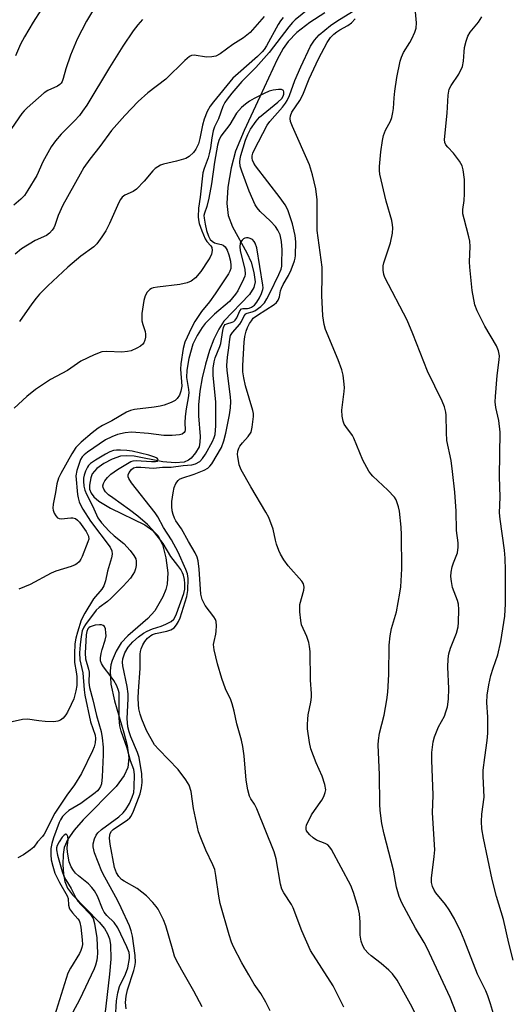
# Model space of a CAD drawing. Units: inches. Extents: x 1261769 to 1267770, y 577450 to 581450.
# Drawn here: x 1263335 to 1263469, y 579134 to 579402 of the extents above; entities that cross this region are included whole.
import ezdxf

# ---------------------------------------------------------------- set-up
doc = ezdxf.new("R2010")
doc.units = ezdxf.units.IN
doc.header["$MEASUREMENT"] = 0
doc.layers.add('HYDRO-Single Line Stream', color=4, linetype='Continuous')
doc.layers.add('Undefined', color=1, linetype='Continuous')

msp = doc.modelspace()

# ---------------------------------------------------------------- linework, layer by layer
at = {"layer": 'HYDRO-Single Line Stream'}
msp.add_lwpolyline([(1263417.85, 579403.83), (1263413.79, 579401.15), (1263410.28, 579398.45), (1263407.86, 579396), (1263406.53, 579394.09), (1263404.86, 579391.07), (1263400.17, 579380.87), (1263395.85, 579371.77), (1263393.52, 579366.09), (1263392.3, 579361.59), (1263391.43, 579356.28), (1263391.17, 579351.79), (1263391.48, 579348.59), (1263392.68, 579345.44), (1263396.59, 579338.35), (1263397.74, 579335.85), (1263398.54, 579332.99), (1263398.86, 579330.45), (1263398.49, 579328.9), (1263397.3, 579327), (1263390.32, 579319.72), (1263388.96, 579317.6), (1263387.6, 579314.83), (1263386.4, 579311.72), (1263385.29, 579308.07), (1263384.42, 579304.33), (1263383.8, 579300.66), (1263383.43, 579296.95), (1263383.4, 579293.97), (1263383.85, 579288.3), (1263383.8, 579286.75), (1263383.54, 579285.5), (1263382.61, 579283.9), (1263381.4, 579282.43), (1263380.64, 579281.84), (1263379.5, 579281.36), (1263376.98, 579281.1), (1263373.7, 579281.45), (1263365.8, 579282.94), (1263363.7, 579283.08), (1263362.14, 579282.93), (1263359.79, 579282.13), (1263357.59, 579280.98), (1263355.65, 579279.61), (1263354.4, 579278.16), (1263353.99, 579277.03), (1263353.61, 579275.09), (1263353.67, 579273.93), (1263354.1, 579272.86), (1263354.86, 579271.85), (1263356.18, 579270.68), (1263359.35, 579268.75), (1263368.74, 579264.21), (1263370.97, 579262.73), (1263372.3, 579261.37), (1263373.53, 579258.86), (1263374.49, 579255.26), (1263374.98, 579251.17), (1263374.87, 579248.04), (1263374.49, 579246.62), (1263373.67, 579244.65), (1263371.44, 579240.76), (1263369.6, 579238.74), (1263364.07, 579234), (1263362.28, 579232.08), (1263360.94, 579229.8), (1263359.81, 579227.28), (1263359.46, 579226.04), (1263359.26, 579224.42), (1263359.47, 579220.84), (1263360.46, 579216.27), (1263363.05, 579207.56), (1263363.92, 579204.11), (1263364.37, 579200.73), (1263364.11, 579198.11), (1263363.1, 579195.87), (1263360.88, 579192.9), (1263351.9, 579183.79), (1263349.41, 579180.99), (1263347.72, 579178.57), (1263346.72, 579176.25), (1263346.43, 579174.35), (1263346.34, 579171.68), (1263346.52, 579168.98), (1263346.87, 579167.02), (1263347.68, 579165.19), (1263349.03, 579163.33), (1263356.32, 579155.92), (1263357.76, 579154.17), (1263358.59, 579152.78), (1263359.07, 579151.39), (1263359.35, 579149.79), (1263359.47, 579145.79), (1263359.14, 579141.72), (1263357.79, 579130.67)], dxfattribs=at)
at = {"layer": 'Undefined'}
for points, elevation in [([(1263355.24, 579405.58), (1263352.78, 579401.51), (1263350.26, 579396.63), (1263348.41, 579392.24), (1263347.18, 579388.57), (1263346.48, 579385.88), (1263346.17, 579385.12), (1263345.88, 579384.65), (1263345.53, 579384.26), (1263344.89, 579383.8), (1263342.25, 579382.6), (1263341.28, 579381.96), (1263336.6, 579377.91), (1263335.81, 579377.12), (1263335.19, 579376.37), (1263332.35, 579372.3)], 532), ([(1263413.61, 579404.97), (1263409.81, 579401.94), (1263409.01, 579401.15), (1263408.07, 579400.01), (1263402.72, 579393), (1263399.04, 579388.88), (1263395.23, 579385.09), (1263392.5, 579381.95), (1263391.18, 579380.25), (1263390.59, 579379.32), (1263390.07, 579378.25), (1263388.85, 579374.94), (1263387.77, 579372.7), (1263387.43, 579371.66), (1263387.04, 579369.77), (1263386.67, 579367.02), (1263386.34, 579365.39), (1263386.02, 579364.31), (1263384.92, 579361.35), (1263384.62, 579360.22), (1263383.84, 579353.54), (1263383.41, 579350.58), (1263383.31, 579348.22), (1263383.39, 579347.4), (1263383.62, 579346.35), (1263384.31, 579344.41), (1263385.25, 579342.24), (1263385.7, 579341.5), (1263386.78, 579340.3), (1263387.04, 579339.83), (1263387.11, 579339.06), (1263386.9, 579337.99), (1263386.57, 579337.21), (1263386.13, 579336.45), (1263384.05, 579333.29), (1263382.57, 579331.61), (1263381.36, 579330.64), (1263380.28, 579330.23), (1263378.26, 579329.77), (1263372.18, 579329.01), (1263371.06, 579328.8), (1263370.54, 579328.62), (1263370.11, 579328.36), (1263369.39, 579327.65), (1263368.88, 579326.68), (1263368.43, 579325.35), (1263367.94, 579321.86), (1263367.88, 579320.7), (1263367.97, 579319.87), (1263368.22, 579318.8), (1263368.79, 579316.98), (1263368.93, 579316.19), (1263368.9, 579315.38), (1263368.77, 579314.58), (1263368.49, 579313.86), (1263368.16, 579313.44), (1263367.54, 579312.92), (1263366.57, 579312.37), (1263365.03, 579311.71), (1263364.05, 579311.44), (1263362.44, 579311.34), (1263358.39, 579311.53), (1263356.99, 579311.39), (1263354.87, 579310.56), (1263351.23, 579308.84), (1263347.62, 579306.31), (1263342.97, 579303.81), (1263338.93, 579301.17), (1263336.55, 579299.21), (1263333.12, 579296.04)], 524), ([(1263340.39, 579404.52), (1263338.29, 579401.28), (1263335.86, 579397.26), (1263334.84, 579395.29), (1263333.45, 579392.06)], 534), ([(1263444.65, 579126.96), (1263441.28, 579133.59), (1263437.64, 579140.14), (1263436.37, 579141.81), (1263435.38, 579142.84), (1263433.25, 579144.64), (1263430.57, 579146.7), (1263429.72, 579147.44), (1263428.84, 579148.5), (1263428.25, 579149.43), (1263427.81, 579150.73), (1263427.55, 579152.39), (1263427.55, 579155.96), (1263427.36, 579158.16), (1263426.95, 579159.85), (1263425.73, 579164.04), (1263424.95, 579165.88), (1263419.71, 579175.69), (1263419.25, 579176.41), (1263418.66, 579176.98), (1263417.94, 579177.37), (1263415.61, 579178.29), (1263414.65, 579178.89), (1263413.78, 579179.69), (1263413.2, 579180.35), (1263412.9, 579180.82), (1263412.75, 579181.31), (1263412.75, 579181.82), (1263412.87, 579182.33), (1263414.26, 579185.16), (1263415.02, 579186.38), (1263417.06, 579189.21), (1263417.65, 579190.19), (1263418.01, 579191.23), (1263418.12, 579192.03), (1263417.87, 579193.46), (1263417.13, 579195.73), (1263415.47, 579199.32), (1263414.04, 579203.16), (1263413.69, 579204.87), (1263413.17, 579208.63), (1263413.11, 579209.8), (1263413.2, 579211.29), (1263413.37, 579212.45), (1263414.09, 579215.93), (1263414.23, 579217.23), (1263414.24, 579218.3), (1263413.99, 579221.87), (1263413.85, 579229.66), (1263413.73, 579231.09), (1263413.47, 579232.17), (1263412.94, 579233.77), (1263411.53, 579236.99), (1263411.3, 579238.14), (1263411.08, 579240.49), (1263411.03, 579241.67), (1263411.09, 579242.53), (1263412.13, 579246.4), (1263412.22, 579247.22), (1263412.16, 579247.71), (1263412.01, 579248.18), (1263411.56, 579248.9), (1263407.91, 579253.08), (1263406.72, 579254.69), (1263405.8, 579256.2), (1263405.31, 579257.28), (1263404.71, 579258.96), (1263404.4, 579260.08), (1263403.78, 579263.07), (1263402.56, 579266.23), (1263401.79, 579267.71), (1263397.7, 579274.58), (1263395.05, 579279.21), (1263394.51, 579280.56), (1263394.09, 579282.85), (1263394.07, 579283.43), (1263394.17, 579284.3), (1263394.43, 579285.13), (1263394.69, 579285.65), (1263395.37, 579286.58), (1263396.94, 579288.29), (1263397.73, 579289.52), (1263398.08, 579290.89), (1263398.41, 579293.75), (1263398.41, 579294.61), (1263398.27, 579295.44), (1263396.21, 579302.12), (1263395.73, 579304.29), (1263395.51, 579305.98), (1263395.49, 579307.68), (1263395.88, 579314.03), (1263396.08, 579315.57), (1263396.4, 579317.01), (1263396.78, 579318), (1263397.36, 579319.14), (1263397.82, 579319.89), (1263398.36, 579320.55), (1263399.53, 579321.43), (1263404.01, 579324.31), (1263404.67, 579324.88), (1263405.13, 579325.48), (1263405.54, 579326.4), (1263405.8, 579328.05), (1263406.03, 579328.78), (1263406.5, 579329.75), (1263407.93, 579332.2), (1263408.65, 579333.76), (1263409.62, 579336.16), (1263409.82, 579336.95), (1263409.91, 579337.68), (1263409.97, 579341.41), (1263409.81, 579343.1), (1263409.07, 579346.32), (1263407.76, 579350.08), (1263407.05, 579351.49), (1263405.73, 579353.4), (1263398.93, 579362.09), (1263398.48, 579362.84), (1263398.13, 579363.62), (1263398, 579364.16), (1263398.02, 579364.79), (1263398.24, 579365.58), (1263398.59, 579366.39), (1263402.14, 579373.16), (1263402.9, 579374.19), (1263406.31, 579378.06), (1263407.17, 579379.18), (1263407.63, 579379.93), (1263408.27, 579381.26), (1263409.7, 579385.38), (1263411.29, 579389.07), (1263414, 579394.69), (1263415.02, 579396.39), (1263416.36, 579397.77), (1263419.44, 579400.35), (1263421.16, 579401.53), (1263426.63, 579404.91)], 524), ([(1263464.73, 579128.2), (1263463.13, 579133.63), (1263462.39, 579135.84), (1263461.8, 579137.17), (1263459.51, 579141.77), (1263455.91, 579151.08), (1263454.97, 579153.27), (1263453.24, 579156.85), (1263451.8, 579159.32), (1263450.84, 579160.75), (1263448.19, 579163.92), (1263447.76, 579164.61), (1263447.31, 579165.63), (1263447.01, 579166.73), (1263446.97, 579167.88), (1263447.72, 579173.85), (1263447.86, 579175.67), (1263447.27, 579185.76), (1263447.45, 579190.5), (1263447.05, 579200.12), (1263447.13, 579202.14), (1263447.47, 579205.04), (1263447.78, 579206.46), (1263448.93, 579209.14), (1263450.52, 579212.12), (1263450.93, 579213.22), (1263451.32, 579214.63), (1263451.6, 579216.69), (1263451.73, 579219.59), (1263451.47, 579225.41), (1263451.5, 579227.72), (1263451.76, 579229.06), (1263452.22, 579230.65), (1263453.83, 579234.66), (1263454.24, 579236.39), (1263454.39, 579237.57), (1263454.46, 579241.16), (1263454.36, 579242.64), (1263454.09, 579243.64), (1263452.77, 579247.11), (1263452.44, 579248.77), (1263452.31, 579250.17), (1263452.39, 579251.33), (1263452.68, 579252.77), (1263453.01, 579253.89), (1263454.07, 579256.61), (1263454.3, 579258.18), (1263454.25, 579259.29), (1263453.84, 579262.73), (1263453.69, 579267.92), (1263453.34, 579273.12), (1263452.74, 579278.74), (1263452.33, 579281.79), (1263451.19, 579287.19), (1263451.05, 579289.41), (1263450.98, 579294.11), (1263450.88, 579294.98), (1263450.52, 579296.36), (1263449.87, 579297.98), (1263445.89, 579306.13), (1263441.91, 579316.33), (1263440.33, 579320.02), (1263434.26, 579331.68), (1263433.97, 579332.49), (1263433.82, 579333.65), (1263433.84, 579334.84), (1263433.97, 579335.69), (1263435.78, 579341.08), (1263436.33, 579343.72), (1263436.47, 579345.19), (1263436.39, 579346.05), (1263436.15, 579347.2), (1263434.62, 579352.45), (1263432.91, 579359.8), (1263432.8, 579360.84), (1263432.79, 579361.89), (1263433.18, 579365.88), (1263433.59, 579369.01), (1263433.87, 579370.41), (1263434.45, 579371.86), (1263435.78, 579374.25), (1263436.15, 579375.28), (1263436.48, 579376.61), (1263436.64, 579377.72), (1263436.76, 579380.68), (1263436.96, 579382.45), (1263437.57, 579386.2), (1263438.46, 579390.63), (1263438.82, 579391.69), (1263439.39, 579392.98), (1263441.09, 579395.69), (1263441.65, 579396.7), (1263442.45, 579398.58), (1263442.8, 579399.67), (1263442.88, 579401.11), (1263442.48, 579406.09)], 528), ([(1263368.12, 579402.03), (1263366.79, 579400.52), (1263365.56, 579398.86), (1263362.78, 579394.72), (1263359.14, 579388.94), (1263352.87, 579378.64), (1263351.77, 579376.96), (1263350.9, 579375.85), (1263349.59, 579374.39), (1263345.89, 579370.77), (1263344.4, 579368.95), (1263343.17, 579367.29), (1263340.94, 579363.19), (1263339.22, 579359.48), (1263336.84, 579355.45), (1263335.89, 579353.98), (1263334.92, 579352.97), (1263332.96, 579351.36)], 530), ([(1263401.28, 579402.81), (1263397.48, 579398.48), (1263395.67, 579396.96), (1263392.75, 579395.17), (1263389.28, 579392.63), (1263388.16, 579391.99), (1263387.03, 579391.77), (1263385.56, 579391.75), (1263382.19, 579392.27), (1263381.44, 579392.16), (1263380.97, 579391.94), (1263379.65, 579390.84), (1263374.49, 579385.74), (1263369.52, 579382.01), (1263366.89, 579379.63), (1263363.3, 579375.85), (1263359.68, 579371.73), (1263356.47, 579367.33), (1263353.74, 579363.88), (1263352.1, 579361.6), (1263351.06, 579359.85), (1263346.36, 579351.4), (1263345.06, 579348.6), (1263344.2, 579345.85), (1263343.89, 579345.2), (1263343.45, 579344.56), (1263342.72, 579343.76), (1263341.88, 579343.11), (1263338.83, 579341.76), (1263335.12, 579339.49), (1263333.36, 579338.02)], 528), ([(1263406.54, 579402.51), (1263405.79, 579401.6), (1263405.11, 579400.62), (1263401.93, 579394.85), (1263401.3, 579393.83), (1263400.78, 579393.16), (1263399.53, 579391.93), (1263394.19, 579387.31), (1263392.78, 579385.99), (1263387.47, 579379.53), (1263386.58, 579378.35), (1263385.75, 579376.9), (1263384.98, 579374.83), (1263384.53, 579373.21), (1263383.75, 579369.53), (1263383.35, 579368.14), (1263382.67, 579366.62), (1263382.07, 579365.71), (1263380.88, 579364.63), (1263379.91, 579364.12), (1263377.4, 579363.39), (1263373.85, 579362.58), (1263373.06, 579362.27), (1263372.28, 579361.83), (1263371.54, 579361.34), (1263370.89, 579360.77), (1263368.59, 579357.88), (1263366.47, 579355.77), (1263365.54, 579355.09), (1263363.28, 579354.06), (1263362.53, 579353.52), (1263362.06, 579352.91), (1263361.64, 579352.13), (1263359.06, 579346.39), (1263358.09, 579344.41), (1263357.02, 579342.71), (1263355.63, 579340.81), (1263354.81, 579340), (1263351.3, 579337.43), (1263347.77, 579334.43), (1263342.29, 579329.41), (1263340.01, 579327.13), (1263339.06, 579326.04), (1263337.86, 579324.47), (1263334.57, 579319.64)], 526), ([(1263454.55, 579129.11), (1263452.12, 579135.39), (1263445.8, 579148.84), (1263445.01, 579150.38), (1263442.65, 579154.3), (1263440.79, 579157.63), (1263438.92, 579161.23), (1263438.19, 579162.94), (1263437.45, 579165.49), (1263436.61, 579170.14), (1263434.04, 579179.89), (1263433.44, 579182.79), (1263433.02, 579186.32), (1263432.89, 579188.09), (1263432.76, 579196.04), (1263432.48, 579204.28), (1263432.54, 579205.44), (1263432.84, 579207.43), (1263434.07, 579212.36), (1263434.82, 579216.55), (1263435.11, 579218.6), (1263435.32, 579223.47), (1263435.43, 579231.44), (1263435.68, 579234), (1263436.07, 579235.96), (1263437.43, 579240.51), (1263438.39, 579245.64), (1263438.62, 579247.36), (1263438.86, 579252.28), (1263438.84, 579261.55), (1263438.73, 579263.63), (1263438.22, 579268), (1263438.01, 579269.15), (1263437.75, 579269.97), (1263437.31, 579271.01), (1263436.86, 579271.74), (1263435.08, 579273.66), (1263431, 579277.53), (1263430.41, 579278.18), (1263429.92, 579278.88), (1263428.27, 579281.89), (1263425.84, 579287.84), (1263425.39, 579288.56), (1263423.59, 579291.02), (1263423.17, 579291.72), (1263422.86, 579292.47), (1263422.61, 579293.84), (1263422.53, 579295.53), (1263423.17, 579300.59), (1263423.23, 579301.7), (1263423.1, 579303.39), (1263422.87, 579305.06), (1263422.49, 579306.46), (1263421.53, 579309.19), (1263418.06, 579317.47), (1263417.68, 579318.88), (1263417.29, 579321.24), (1263417.03, 579326.71), (1263417.17, 579332.14), (1263417.15, 579334.43), (1263415.82, 579344.48), (1263415.78, 579352.79), (1263415.39, 579355.83), (1263414.52, 579359.66), (1263413.7, 579362.38), (1263409.04, 579372.81), (1263408.53, 579374.15), (1263408.38, 579374.96), (1263408.48, 579375.74), (1263408.91, 579376.72), (1263411.03, 579379.93), (1263411.84, 579381.41), (1263413.6, 579385.85), (1263416.12, 579391.3), (1263418.53, 579395.71), (1263419.47, 579397.1), (1263420.33, 579398.02), (1263421.12, 579398.66), (1263421.97, 579399.19), (1263424.18, 579400.33), (1263425.16, 579401.09), (1263426.14, 579402.16)], 526), ([(1263469.3, 579145.56), (1263468.12, 579150.16), (1263466.61, 579156.69), (1263464.77, 579162.96), (1263463.56, 579167.59), (1263461.18, 579178.79), (1263460.76, 579181.33), (1263460.6, 579183.34), (1263460.72, 579185.38), (1263461.35, 579190), (1263461.11, 579195.71), (1263461.14, 579197.4), (1263461.51, 579200.82), (1263462.18, 579205.45), (1263462.38, 579207.48), (1263462.39, 579211.8), (1263462.11, 579215.8), (1263462.21, 579217.76), (1263462.62, 579220.58), (1263463.23, 579223.19), (1263463.8, 579225.17), (1263465.13, 579228.83), (1263465.95, 579232.4), (1263466.99, 579239.34), (1263467.22, 579242.74), (1263467.24, 579251.87), (1263467.14, 579255.15), (1263466.93, 579257.3), (1263465.72, 579265.78), (1263465.55, 579267.54), (1263465.7, 579271.82), (1263465.55, 579277.42), (1263465.7, 579289.53), (1263465.35, 579292.67), (1263464.58, 579296.2), (1263464.41, 579297.77), (1263464.45, 579299.26), (1263464.89, 579304.92), (1263465.51, 579309.21), (1263465.55, 579310.33), (1263465.28, 579311.71), (1263464.76, 579313.04), (1263461.57, 579318.38), (1263459.44, 579322.57), (1263458.86, 579324.2), (1263458.07, 579328.11), (1263457.49, 579334.47), (1263457.41, 579335.91), (1263457.51, 579340.15), (1263457.44, 579341.59), (1263457.21, 579342.74), (1263455.87, 579347.61), (1263455.57, 579349.05), (1263455.58, 579350.17), (1263455.94, 579352.63), (1263456, 579354.43), (1263455.98, 579358.33), (1263455.68, 579360.99), (1263455.38, 579362.11), (1263454.63, 579363.38), (1263452.99, 579365.52), (1263451.42, 579367.16), (1263450.93, 579367.79), (1263450.66, 579368.48), (1263450.56, 579369.26), (1263451.25, 579376.41), (1263451.52, 579381.36), (1263451.84, 579382.97), (1263452.34, 579383.98), (1263454.46, 579387.13), (1263455.43, 579389.22), (1263455.76, 579390.59), (1263455.89, 579393.17), (1263456.04, 579394.33), (1263456.46, 579396.05), (1263456.93, 579397.44), (1263457.57, 579398.51), (1263459.8, 579401.25), (1263460.76, 579402.76)], 530), ([(1263423.09, 579132.75), (1263420.13, 579138.58), (1263414, 579148.17), (1263411.57, 579153.53), (1263409.27, 579159.8), (1263408.74, 579160.78), (1263406.73, 579163.89), (1263406.18, 579164.88), (1263405.76, 579166.24), (1263404.57, 579173.16), (1263404.04, 579175.1), (1263399.31, 579186.78), (1263398.64, 579188.08), (1263397.65, 579189.5), (1263397.34, 579190.23), (1263396.89, 579191.95), (1263396.38, 579194.59), (1263395.82, 579201.25), (1263395.46, 579203.84), (1263395.14, 579205.55), (1263393.9, 579210.03), (1263393.13, 579213.43), (1263392.6, 579215.41), (1263392.21, 579216.49), (1263390.79, 579219.56), (1263389.73, 579222.34), (1263388.56, 579226.38), (1263387.69, 579230.13), (1263387.53, 579231.58), (1263387.64, 579232.42), (1263388.11, 579234.4), (1263388.23, 579235.27), (1263388.29, 579236.73), (1263388.19, 579237.86), (1263388.01, 579238.39), (1263387.56, 579239.14), (1263385.23, 579242.23), (1263384.4, 579243.89), (1263384.03, 579245.36), (1263383.54, 579252.16), (1263383.27, 579254.39), (1263383.04, 579255.43), (1263382.52, 579256.58), (1263380.64, 579259.65), (1263378.73, 579263.14), (1263377.22, 579265.32), (1263376.84, 579266.05), (1263376.47, 579267.04), (1263376.22, 579268.09), (1263376.13, 579269.2), (1263376.14, 579270.59), (1263376.44, 579272.97), (1263376.74, 579274.43), (1263377.2, 579275.46), (1263377.85, 579276.35), (1263378.25, 579276.7), (1263378.8, 579276.97), (1263382.22, 579278.03), (1263384.95, 579279.1), (1263385.97, 579279.66), (1263386.53, 579280.2), (1263387, 579280.82), (1263389.65, 579285.35), (1263390.32, 579287.12), (1263390.88, 579289.25), (1263391.85, 579294.21), (1263392.1, 579296.16), (1263392.18, 579297.82), (1263392.12, 579299.16), (1263391.24, 579306.27), (1263391.16, 579307.7), (1263391.29, 579309.93), (1263391.7, 579312.51), (1263391.94, 579314.82), (1263392.17, 579315.81), (1263392.63, 579316.62), (1263394.67, 579318.9), (1263395.12, 579319.64), (1263395.87, 579321.17), (1263396.3, 579321.74), (1263396.68, 579321.96), (1263398.06, 579322.27), (1263398.78, 579322.6), (1263400.42, 579323.77), (1263401.42, 579324.79), (1263402.05, 579325.8), (1263402.88, 579327.39), (1263405.35, 579332.43), (1263405.92, 579333.91), (1263406.1, 579334.73), (1263406.18, 579335.57), (1263406.19, 579339.22), (1263406.07, 579341.51), (1263405.68, 579343.25), (1263405.07, 579344.6), (1263404.43, 579345.58), (1263403.08, 579347.01), (1263400.27, 579349.61), (1263399.41, 579350.64), (1263398.9, 579351.46), (1263397.26, 579355.22), (1263395.18, 579360.62), (1263394.79, 579361.99), (1263394.72, 579363.15), (1263394.8, 579364.03), (1263394.99, 579364.88), (1263396.26, 579369.08), (1263396.86, 579370.67), (1263397.62, 579372.11), (1263399.09, 579374.3), (1263400.01, 579375.36), (1263405.05, 579379.47), (1263406.12, 579380.48), (1263406.51, 579381.1), (1263406.67, 579381.61), (1263406.73, 579382.31), (1263406.59, 579382.66), (1263406.02, 579382.88), (1263405.23, 579382.89), (1263403.78, 579382.74), (1263402.64, 579382.47), (1263401.28, 579381.85), (1263398.62, 579380.47), (1263397.36, 579379.74), (1263396.18, 579378.94), (1263395.12, 579377.97), (1263393.78, 579376.43), (1263391.92, 579373.35), (1263389.52, 579370.16), (1263388.91, 579369.03), (1263388.58, 579367.73), (1263387.75, 579363.11), (1263386.91, 579357.19), (1263386.22, 579353.25), (1263385.7, 579350.99), (1263384.99, 579349.17), (1263384.89, 579348.53), (1263384.92, 579347.79), (1263385.17, 579346.17), (1263385.54, 579344.48), (1263386.1, 579342.96), (1263386.6, 579342.04), (1263387.09, 579341.52), (1263387.72, 579341.14), (1263388.43, 579340.89), (1263389.68, 579340.66), (1263390.12, 579340.49), (1263390.65, 579340), (1263391.19, 579339.11), (1263391.7, 579337.82), (1263392.1, 579336.11), (1263392.26, 579334.95), (1263392.22, 579334.09), (1263391.98, 579333.36), (1263391.59, 579332.64), (1263387.92, 579327.19), (1263386.4, 579325.03), (1263384.25, 579322.36), (1263382.39, 579319.66), (1263381.46, 579317.9), (1263379.67, 579314.01), (1263379.17, 579312.28), (1263378.56, 579308.15), (1263378.49, 579306.68), (1263378.8, 579302.03), (1263378.59, 579300.63), (1263378.19, 579299.59), (1263377.59, 579298.71), (1263376.99, 579298.16), (1263375.96, 579297.62), (1263374.02, 579296.88), (1263372.92, 579296.6), (1263371.28, 579296.3), (1263365.89, 579295.66), (1263364.82, 579295.36), (1263363.78, 579294.93), (1263359.72, 579292.54), (1263357.21, 579291.32), (1263355.98, 579290.57), (1263354.36, 579289.32), (1263351.32, 579286.75), (1263349.93, 579285.3), (1263348.78, 579283.63), (1263345.77, 579278.25), (1263345.14, 579276.96), (1263344.72, 579275.42), (1263344.35, 579273.09), (1263343.73, 579269.9), (1263343.62, 579268.75), (1263343.7, 579268.21), (1263344.01, 579267.43), (1263344.43, 579266.72), (1263344.95, 579266.14), (1263345.39, 579265.94), (1263345.92, 579265.88), (1263348.55, 579266.14), (1263349.11, 579266.12), (1263349.78, 579265.92), (1263350.35, 579265.52), (1263350.92, 579264.93), (1263352.77, 579262.43), (1263353.36, 579261.16), (1263353.44, 579260.36), (1263353.22, 579259.56), (1263351.64, 579255.61), (1263351.29, 579254.87), (1263350.83, 579254.19), (1263350.2, 579253.62), (1263349.72, 579253.33), (1263348.63, 579252.9), (1263344.49, 579251.59), (1263343.15, 579251.09), (1263337.43, 579247.94), (1263334.32, 579246.68)], 522), ([(1263402.97, 579131.76), (1263401.74, 579134.12), (1263400.43, 579136.43), (1263398.6, 579139.05), (1263397.11, 579141.53), (1263395.24, 579144.79), (1263392.93, 579149.2), (1263392.4, 579150.5), (1263391.77, 579152.48), (1263389.28, 579161.02), (1263388.92, 579163), (1263388.17, 579168.64), (1263387.82, 579170.26), (1263387.33, 579171.54), (1263385.36, 579175.54), (1263384, 579178.87), (1263383.42, 579180.56), (1263382, 579186.91), (1263381.36, 579191.55), (1263380.83, 579193.24), (1263379.95, 579194.73), (1263377.85, 579197.52), (1263372.53, 579203), (1263371.39, 579204.3), (1263369.17, 579208.18), (1263367.95, 579211.24), (1263367.5, 579212.63), (1263367.15, 579214.06), (1263367, 579215.22), (1263366.93, 579216.99), (1263366.99, 579218.9), (1263367.5, 579225.09), (1263367.46, 579228.96), (1263367.54, 579229.69), (1263367.76, 579230.47), (1263368.18, 579231.49), (1263368.74, 579232.45), (1263369.5, 579233.34), (1263370.37, 579234.08), (1263370.84, 579234.33), (1263371.64, 579234.59), (1263374.75, 579235.25), (1263375.83, 579235.59), (1263376.73, 579236.15), (1263377.41, 579236.95), (1263377.92, 579237.9), (1263378.35, 579238.92), (1263380.23, 579244.72), (1263380.47, 579246.37), (1263380.56, 579249.63), (1263380.36, 579250.91), (1263379.92, 579252.07), (1263377.86, 579256.75), (1263376.03, 579260.13), (1263373.86, 579263.5), (1263372.25, 579266.37), (1263371.53, 579267.49), (1263365.09, 579275.69), (1263364.4, 579276.88), (1263364.24, 579277.36), (1263364.24, 579277.83), (1263364.5, 579278.51), (1263365.1, 579279.32), (1263365.67, 579279.73), (1263366.42, 579279.94), (1263367.61, 579279.97), (1263371.07, 579279.7), (1263373.59, 579279.95), (1263375.95, 579279.93), (1263379.17, 579280.39), (1263381.53, 579280.61), (1263382.59, 579280.89), (1263383.72, 579281.53), (1263384.5, 579282.32), (1263385.27, 579283.49), (1263387.22, 579286.97), (1263387.69, 579288.02), (1263387.93, 579288.85), (1263388.13, 579291.18), (1263388.09, 579297.75), (1263387.41, 579304.9), (1263387.37, 579306.06), (1263387.42, 579306.93), (1263387.67, 579308.66), (1263387.92, 579309.76), (1263389.22, 579312.85), (1263389.47, 579313.65), (1263390, 579317.21), (1263390.18, 579318.02), (1263390.38, 579318.48), (1263390.7, 579318.81), (1263391.12, 579319), (1263392.59, 579319.45), (1263393.03, 579319.68), (1263393.4, 579320), (1263393.83, 579320.68), (1263394.67, 579322.61), (1263395.12, 579323.08), (1263395.52, 579323.19), (1263396.73, 579323.2), (1263397.21, 579323.29), (1263397.89, 579323.58), (1263398.67, 579324.16), (1263399.32, 579324.94), (1263400.02, 579326.07), (1263400.63, 579327.34), (1263400.98, 579328.37), (1263401.03, 579328.87), (1263400.96, 579329.59), (1263399.31, 579339.79), (1263398.9, 579341.03), (1263398.61, 579341.51), (1263398.1, 579341.99), (1263397.47, 579342.33), (1263396.99, 579342.46), (1263396.51, 579342.5), (1263396.06, 579342.42), (1263395.64, 579342.17), (1263395.28, 579341.81), (1263394.98, 579341.37), (1263394.78, 579340.89), (1263394.69, 579340.08), (1263394.79, 579338.94), (1263396, 579333.96), (1263396.13, 579332.59), (1263396.02, 579332.04), (1263395.72, 579331.23), (1263394.17, 579328.04), (1263393.53, 579327.1), (1263391.82, 579325.14), (1263387.77, 579321.63), (1263385.24, 579319.12), (1263384.42, 579318.04), (1263383.04, 579315.84), (1263382.37, 579314.61), (1263381.88, 579313.46), (1263380.79, 579309.54), (1263380.17, 579306.44), (1263380.15, 579304.42), (1263380.68, 579301.13), (1263380.73, 579300.18), (1263380.57, 579298.85), (1263380.01, 579295.82), (1263379.76, 579293.77), (1263379.67, 579292), (1263379.76, 579290.09), (1263379.67, 579289.71), (1263379.44, 579289.36), (1263378.92, 579288.99), (1263378.25, 579288.78), (1263376.2, 579288.6), (1263373.96, 579288.61), (1263369.77, 579289.17), (1263365.09, 579289.46), (1263363.4, 579289.34), (1263361.25, 579288.85), (1263359.71, 579288.26), (1263357.98, 579287.41), (1263353.05, 579284.08), (1263352.16, 579283.36), (1263351.64, 579282.77), (1263351.22, 579282.07), (1263350.87, 579281.26), (1263350.14, 579279), (1263349.95, 579277.61), (1263350.39, 579272.47), (1263350.54, 579271.62), (1263350.85, 579270.51), (1263351.29, 579269.47), (1263351.82, 579268.5), (1263353.95, 579265.27), (1263359.3, 579258.16), (1263359.78, 579257.17), (1263359.85, 579256.28), (1263359.66, 579255.25), (1263358.58, 579251.58), (1263358, 579248.98), (1263357.54, 579247.62), (1263356.99, 579246.68), (1263354.73, 579244.08), (1263352.36, 579240.14), (1263351.39, 579238.21), (1263350.35, 579235), (1263349.95, 579233.36), (1263349.65, 579231.75), (1263349.5, 579229.05), (1263349.56, 579226.73), (1263350.03, 579224.15), (1263350.16, 579222.89), (1263350.22, 579220.4), (1263349.95, 579219), (1263349.32, 579216.78), (1263348.67, 579215.27), (1263347.63, 579213.17), (1263347.18, 579212.44), (1263346.41, 579211.56), (1263345.76, 579211.02), (1263345.02, 579210.68), (1263343.9, 579210.57), (1263341.55, 579210.66), (1263339.8, 579210.79), (1263336.71, 579211.22), (1263335.31, 579211.2), (1263332.51, 579210.57)], 520), ([(1263384.41, 579132.83), (1263382.14, 579137.14), (1263378.82, 579142.82), (1263377.28, 579145.63), (1263376.86, 579146.69), (1263376.26, 579148.61), (1263374.52, 579154.93), (1263373.82, 579156.55), (1263372.34, 579159.43), (1263371.86, 579160.16), (1263370.97, 579161.25), (1263369.16, 579163.08), (1263366.66, 579165.09), (1263363.1, 579167.12), (1263362.39, 579167.59), (1263361.61, 579168.4), (1263361.01, 579169.35), (1263360.7, 579170.05), (1263360.48, 579170.86), (1263359.26, 579177.14), (1263359.13, 579178.83), (1263359.17, 579179.64), (1263359.29, 579180.13), (1263359.61, 579180.7), (1263360.11, 579181.16), (1263364, 579183.8), (1263364.65, 579184.37), (1263365.04, 579184.86), (1263365.69, 579186.17), (1263367.46, 579190.89), (1263367.86, 579192.58), (1263368.01, 579194.01), (1263367.9, 579196.35), (1263367.24, 579200.85), (1263366.77, 579202.14), (1263364.92, 579206.41), (1263364.43, 579207.81), (1263364.11, 579209.19), (1263363.96, 579211.41), (1263364.18, 579216.78), (1263364.15, 579218.19), (1263363.9, 579220.16), (1263362.76, 579225.78), (1263362.67, 579226.8), (1263362.76, 579227.75), (1263363.33, 579229.38), (1263364.16, 579230.88), (1263365.5, 579232.36), (1263367, 579233.68), (1263368.39, 579234.7), (1263369.34, 579235.25), (1263370.81, 579235.87), (1263373.18, 579236.59), (1263374.46, 579237.11), (1263375.91, 579237.88), (1263376.65, 579238.56), (1263377.05, 579239.16), (1263377.39, 579239.94), (1263379.4, 579245.51), (1263379.64, 579246.72), (1263379.67, 579248.21), (1263379.54, 579249.36), (1263379.28, 579250.48), (1263379.02, 579251.18), (1263378.55, 579252.06), (1263377.78, 579253.16), (1263375.87, 579255.59), (1263373.71, 579259.13), (1263370.8, 579262.86), (1263369.43, 579264.29), (1263366.8, 579266.57), (1263364.54, 579268.35), (1263360, 579271.56), (1263358.86, 579272.45), (1263358.04, 579273.27), (1263357.54, 579273.92), (1263357.35, 579274.38), (1263357.32, 579274.83), (1263357.49, 579275.54), (1263357.87, 579276.25), (1263358.57, 579277.16), (1263359.47, 579278.08), (1263361.27, 579279.35), (1263364.93, 579281.5), (1263365.59, 579281.71), (1263366.42, 579281.76), (1263370.52, 579281.47), (1263371.62, 579281.48), (1263372.16, 579281.62), (1263372.34, 579281.84), (1263372.33, 579282.09), (1263372.09, 579282.38), (1263371.44, 579282.72), (1263369.8, 579283.23), (1263367.54, 579283.81), (1263365.27, 579284.27), (1263363.85, 579284.47), (1263362.12, 579284.57), (1263360.98, 579284.58), (1263360.17, 579284.47), (1263359.2, 579284.15), (1263357.97, 579283.53), (1263355.26, 579281.89), (1263353.95, 579280.95), (1263353.4, 579280.38), (1263353.09, 579279.91), (1263352.58, 579278.86), (1263352.16, 579277.75), (1263351.99, 579276.95), (1263351.98, 579276.14), (1263352.13, 579274.78), (1263352.39, 579273.7), (1263352.84, 579272.61), (1263354.47, 579269.39), (1263355.89, 579266.16), (1263356.89, 579264.79), (1263359.03, 579262.55), (1263360.38, 579261.28), (1263363.03, 579259.14), (1263364.74, 579257.22), (1263365.78, 579255.85), (1263366.25, 579254.98), (1263366.41, 579254.29), (1263366.39, 579253.13), (1263366.24, 579252.27), (1263365.93, 579251.44), (1263365.49, 579250.67), (1263364.81, 579249.72), (1263362.79, 579247.51), (1263359.47, 579244.13), (1263358.52, 579243.32), (1263356.27, 579241.67), (1263355.5, 579240.95), (1263352.54, 579237.1), (1263352.12, 579236.36), (1263351.68, 579235.31), (1263351.32, 579233.76), (1263351.09, 579231.53), (1263350.94, 579229.32), (1263351.01, 579227.45), (1263351.81, 579223.92), (1263352.21, 579219.28), (1263352.41, 579217.84), (1263353.91, 579210.57), (1263355.21, 579206.86), (1263355.32, 579205.97), (1263355.21, 579204.83), (1263354.92, 579203.72), (1263354.49, 579202.66), (1263351.44, 579196.46), (1263349.5, 579193.34), (1263347.45, 579190.58), (1263344.17, 579185.66), (1263341.28, 579179.92), (1263340.8, 579179.25), (1263339.48, 579177.79), (1263338.42, 579176.4), (1263337.56, 579175.63), (1263335.58, 579174.32), (1263334.04, 579173.44)], 518), ([(1263363.69, 579132.27), (1263363.51, 579134), (1263363.61, 579135.75), (1263364.01, 579137.45), (1263365.75, 579142.71), (1263366.04, 579143.85), (1263366.19, 579144.91), (1263366.12, 579146.86), (1263365.38, 579152.12), (1263365.01, 579153.56), (1263364.54, 579154.94), (1263362.31, 579159.82), (1263361.26, 579161.92), (1263357.79, 579168.16), (1263357, 579169.73), (1263355.04, 579174.84), (1263354.79, 579175.66), (1263354.66, 579176.45), (1263354.67, 579177.26), (1263355, 579178.6), (1263355.43, 579179.61), (1263355.91, 579180.25), (1263356.92, 579181.16), (1263361.69, 579184.64), (1263362.85, 579185.75), (1263363.53, 579186.59), (1263364.52, 579188.29), (1263365.33, 579190.03), (1263365.7, 579191.28), (1263365.85, 579192.69), (1263365.93, 579196.21), (1263365.78, 579197.58), (1263364.79, 579199.93), (1263363.9, 579203.38), (1263362.26, 579208.01), (1263361.91, 579209.45), (1263361.76, 579211.5), (1263361.77, 579217.49), (1263361.7, 579218.4), (1263361.55, 579219.08), (1263361.06, 579220.32), (1263360.24, 579221.82), (1263359.59, 579222.78), (1263357.42, 579225.52), (1263356.92, 579226.45), (1263356.68, 579227.17), (1263356.62, 579227.98), (1263356.78, 579229.13), (1263357.08, 579230.28), (1263357.94, 579232.83), (1263358.15, 579233.97), (1263358.14, 579234.8), (1263357.99, 579235.85), (1263357.73, 579236.51), (1263357.41, 579236.81), (1263356.93, 579236.95), (1263356.38, 579236.99), (1263355.23, 579236.85), (1263353.86, 579236.4), (1263353.47, 579236.14), (1263353.21, 579235.85), (1263352.9, 579235.15), (1263352.75, 579234.29), (1263352.43, 579229.22), (1263352.57, 579227.68), (1263353.36, 579224.93), (1263353.52, 579224.09), (1263353.48, 579221.29), (1263353.61, 579219.9), (1263354.56, 579216.51), (1263355.52, 579212.28), (1263356.79, 579207.89), (1263357.07, 579206.18), (1263357.35, 579203.59), (1263357.39, 579201.54), (1263357.12, 579195.54), (1263356.87, 579193.65), (1263356.62, 579192.92), (1263356.2, 579192.19), (1263355.85, 579191.75), (1263355.23, 579191.16), (1263351.29, 579188.24), (1263347.99, 579186.34), (1263347.08, 579185.58), (1263346.31, 579184.68), (1263345.75, 579183.84), (1263345.38, 579183.11), (1263343.79, 579178.95), (1263343.32, 579177.35), (1263343.12, 579175.97), (1263343.11, 579174.27), (1263343.22, 579172.87), (1263343.59, 579171.21), (1263344.18, 579169.32), (1263345.44, 579166.7), (1263347.58, 579163.11), (1263347.8, 579162.36), (1263347.9, 579160.54), (1263348.2, 579159.58), (1263349, 579158.45), (1263350.48, 579156.84), (1263350.81, 579156.33), (1263350.99, 579155.86), (1263351.25, 579154.52), (1263351.66, 579151.09), (1263351.7, 579149.85), (1263351.59, 579149.01), (1263351.29, 579148.19), (1263350.89, 579147.4), (1263348.41, 579143.34), (1263347.75, 579142.04), (1263344.06, 579130.39)], 516), ([(1263360.74, 579129.71), (1263361.02, 579134.49), (1263361.33, 579136.66), (1263361.86, 579138.41), (1263363.45, 579141.71), (1263364.08, 579143.43), (1263364.55, 579146), (1263364.58, 579146.85), (1263364.45, 579147.63), (1263363.81, 579149.22), (1263361.34, 579154.41), (1263360.41, 579155.8), (1263358.37, 579157.77), (1263357.67, 579158.63), (1263357.2, 579159.55), (1263355.83, 579163), (1263354.97, 579164.5), (1263354.31, 579165.36), (1263353.38, 579166.33), (1263350.67, 579168.52), (1263349.8, 579169.32), (1263349.26, 579170), (1263348.64, 579170.98), (1263348.12, 579172.34), (1263347.61, 579174.97), (1263347.58, 579176.14), (1263347.78, 579178.46), (1263347.72, 579179.25), (1263347.56, 579179.65), (1263347.31, 579179.88), (1263347.16, 579179.91), (1263346.72, 579179.67), (1263346.22, 579179.07), (1263345.4, 579177.85), (1263344.85, 579176.83), (1263344.67, 579176.21), (1263344.64, 579175.63), (1263344.9, 579174.22), (1263346.21, 579169.72), (1263346.66, 579168.42), (1263347.17, 579167.42), (1263348.64, 579165.1), (1263350.01, 579162.35), (1263350.48, 579161.65), (1263351.23, 579160.76), (1263353.92, 579158.04), (1263354.62, 579156.9), (1263355.01, 579155.57), (1263355.65, 579151.69), (1263355.81, 579147.47), (1263355.77, 579146.34), (1263355.65, 579145.53), (1263355.3, 579144.23), (1263354.92, 579143.2), (1263350.87, 579134.72), (1263349.06, 579131.38)], 514)]:
    msp.add_lwpolyline(points, dxfattribs=dict(at, elevation=elevation))

doc.saveas('drawing.dxf')
